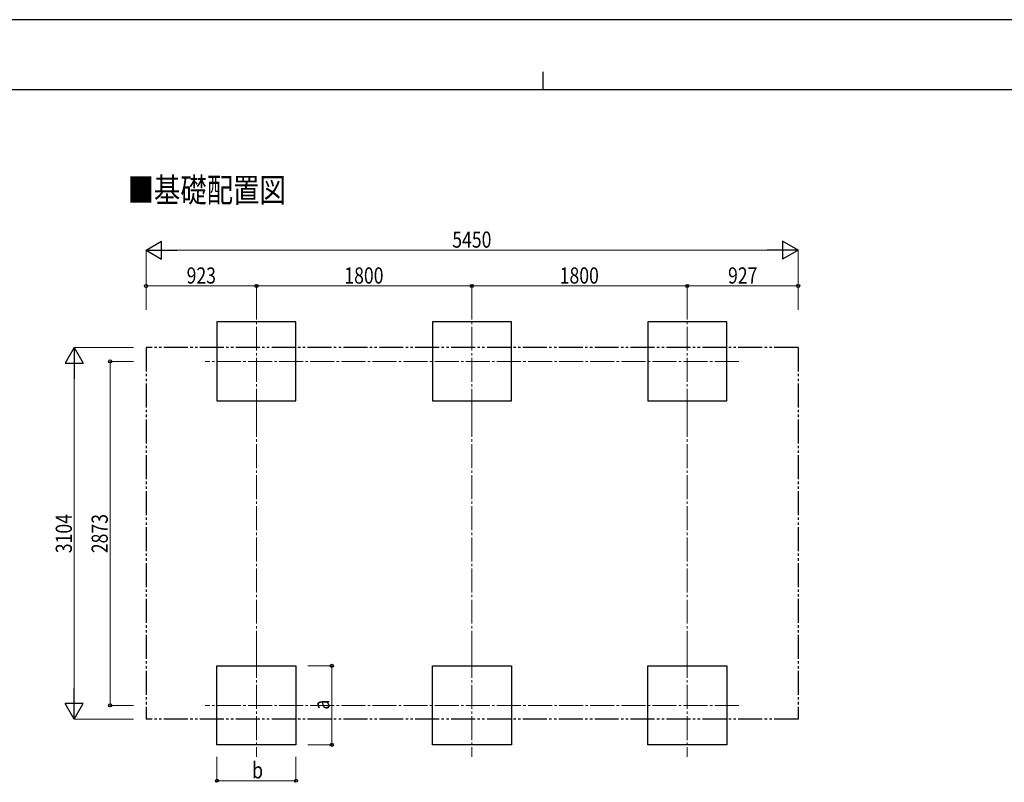
# Model space of a CAD drawing. Units: millimetres. Extents: x 0 to 25230, y 0 to 17820.
# Drawn here: x 8229 to 16458, y 11450 to 17820 of the extents above; entities that cross this region are included whole.
import ezdxf

# ---------------------------------------------------------------- set-up
doc = ezdxf.new("R2010")
doc.units = ezdxf.units.MM
doc.linetypes.add('YCENTER_1', pattern=[13, 10, -1, 1, -1])
doc.linetypes.add('YDIVIDE_1', pattern=[15, 10, -1, 1, -1, 1, -1])
for name, color, linetype, lineweight in [('USER1', 3, 'Continuous', 13), ('YKK_12', 2, 'Continuous', 13), ('YKK_A1', 4, 'Continuous', 30), ('YKK_D', 6, 'Continuous', 13), ('YKK_ZWAK', 7, 'Continuous', 30)]:
    doc.layers.add(name, color=color, linetype=linetype, lineweight=lineweight)
doc.styles.add('text-b', font='extslim2.shx', dxfattribs={"width": 0.8, "bigfont": 'extfont2.shx'})

msp = doc.modelspace()

# ---------------------------------------------------------------- linework, layer by layer
at = {"layer": 'YKK_12', "linetype": 'YCENTER_1', "ltscale": 20}
for p, q in [((10208.1, 14535.9), (10208.1, 15395.9)), ((12008.1, 14535.9), (12008.1, 15395.9)), ((13808.1, 14535.9), (13808.1, 15395.9)), ((14238.1, 14965.9), (9778.1, 14965.9)), ((10208.1, 12522.9), (10208.1, 11662.9)), ((12008.1, 12522.9), (12008.1, 11662.9)), ((13808.1, 12522.9), (13808.1, 11662.9)), ((14238.1, 12092.9), (9778.1, 12092.9))]:
    msp.add_line(p, q, dxfattribs=at)
at = {"layer": 'YKK_A1'}
for p, q in [((10538.1, 15295.9), (9878.1, 15295.9)), ((9878.1, 15295.9), (9878.1, 14635.9)), ((10538.1, 14635.9), (10538.1, 15295.9)), ((12338.1, 15295.9), (11678.1, 15295.9)), ((11678.1, 15295.9), (11678.1, 14635.9)), ((12338.1, 14635.9), (12338.1, 15295.9)), ((14138.1, 15295.9), (13478.1, 15295.9)), ((13478.1, 15295.9), (13478.1, 14635.9)), ((14138.1, 14635.9), (14138.1, 15295.9)), ((9878.1, 14635.9), (10538.1, 14635.9)), ((11678.1, 14635.9), (12338.1, 14635.9)), ((13478.1, 14635.9), (14138.1, 14635.9)), ((9878.1, 12422.9), (10538.1, 12422.9)), ((9878.1, 11762.9), (9878.1, 12422.9)), ((10538.1, 12422.9), (10538.1, 11762.9)), ((11678.1, 12422.9), (12338.1, 12422.9)), ((11678.1, 11762.9), (11678.1, 12422.9)), ((12338.1, 12422.9), (12338.1, 11762.9)), ((13478.1, 12422.9), (14138.1, 12422.9)), ((13478.1, 11762.9), (13478.1, 12422.9)), ((14138.1, 12422.9), (14138.1, 11762.9)), ((10538.1, 11762.9), (9878.1, 11762.9)), ((12338.1, 11762.9), (11678.1, 11762.9)), ((14138.1, 11762.9), (13478.1, 11762.9))]:
    msp.add_line(p, q, dxfattribs=at)
at = {"layer": 'YKK_A1', "linetype": 'YDIVIDE_1', "ltscale": 20}
for p, q in [((9285.1, 15081.4), (9285.1, 11977.4)), ((14735.1, 15081.4), (9285.1, 15081.4)), ((14735.1, 15081.4), (14735.1, 11977.4)), ((14735.1, 11977.4), (9285.1, 11977.4))]:
    msp.add_line(p, q, dxfattribs=at)
at = {"layer": 'YKK_D', "lineweight": -2}
for p, q in [((9285.1, 15895.9), (9415, 15970.9)), ((9415, 15820.9), (9415, 15970.9)), ((14735.1, 15895.9), (14605.2, 15970.9)), ((14605.2, 15970.9), (14605.2, 15820.9)), ((9285.1, 15895.9), (9415, 15820.9)), ((9285.1, 15895.9), (9544.9, 15895.9)), ((14735.1, 15895.9), (14475.3, 15895.9)), ((14735.1, 15895.9), (14605.2, 15820.9)), ((8685.1, 15081.4), (8610.1, 14951.5)), ((8685.1, 15081.4), (8760.1, 14951.5)), ((8685.1, 15081.4), (8685.1, 14821.6)), ((8610.1, 14951.5), (8760.1, 14951.5)), ((8685.1, 11977.4), (8685.1, 12237.3)), ((8685.1, 11977.4), (8610.1, 12107.4)), ((8760.1, 12107.4), (8610.1, 12107.4)), ((8685.1, 11977.4), (8760.1, 12107.4))]:
    msp.add_line(p, q, dxfattribs=at)
at = {"layer": 'YKK_D'}
for p, q in [((9285.1, 15395.9), (9285.1, 15896.9)), ((9435.1, 15895.9), (14585.1, 15895.9)), ((14735.1, 15395.9), (14735.1, 15896.9)), ((9285.1, 15395.9), (9285.1, 15596.9)), ((9285.1, 15595.9), (10208.1, 15595.9)), ((10208.1, 15395.9), (10208.1, 15596.9)), ((10208.1, 15395.9), (10208.1, 15596.9)), ((10208.1, 15595.9), (12008.1, 15595.9)), ((12008.1, 15395.9), (12008.1, 15596.9)), ((12008.1, 15395.9), (12008.1, 15596.9)), ((12008.1, 15595.9), (13808.1, 15595.9)), ((13808.1, 15395.9), (13808.1, 15596.9)), ((13808.1, 15395.9), (13808.1, 15596.9)), ((14735.1, 15595.9), (13808.1, 15595.9)), ((14735.1, 15395.9), (14735.1, 15596.9)), ((9181.6, 15081.4), (8684.1, 15081.4)), ((8685.1, 12127.4), (8685.1, 14931.4)), ((9181.6, 14965.9), (8984.1, 14965.9)), ((8985.1, 14965.9), (8985.1, 12092.9)), ((10638.1, 12422.9), (10839.1, 12422.9)), ((10838.1, 12422.9), (10838.1, 11762.9)), ((9181.6, 12092.9), (8984.1, 12092.9)), ((9181.6, 11977.4), (8684.1, 11977.4)), ((10638.1, 11762.9), (10839.1, 11762.9)), ((9878.1, 11662.9), (9878.1, 11461.9)), ((10538.1, 11662.9), (10538.1, 11461.9)), ((9878.1, 11462.9), (10538.1, 11462.9))]:
    msp.add_line(p, q, dxfattribs=at)
at = {"layer": 'YKK_D', "linetype": 'YCENTER_1', "ltscale": 20}
for p, q in [((10208.1, 14535.4), (10208.1, 12523.4)), ((12008.1, 14535.4), (12008.1, 12523.4)), ((13808.1, 14535.4), (13808.1, 12523.4))]:
    msp.add_line(p, q, dxfattribs=at)
at = {"layer": 'YKK_D', "linetype": 'ByBlock', "lineweight": -2}
for centre in [(9285.1, 15595.9), (10208.1, 15595.9), (10208.1, 15595.9), (12008.1, 15595.9), (12008.1, 15595.9), (13808.1, 15595.9), (13808.1, 15595.9), (14735.1, 15595.9), (8985.1, 14965.9), (10838.1, 12422.9), (8985.1, 12092.9), (10838.1, 11762.9), (9878.1, 11462.9), (10538.1, 11462.9)]:
    msp.add_circle(centre, 12.8, dxfattribs=at)
at = {"layer": 'YKK_ZWAK'}
for p, q in [((25230, 17820), (0, 17820)), ((12600.1, 17385), (12600.1, 17235)), ((24300.1, 17235), (900.1, 17235))]:
    msp.add_line(p, q, dxfattribs=at)

# ---------------------------------------------------------------- texts
at = {"layer": 'USER1', "style": 'text-b', "width": 0.8}
msp.add_text('■基礎配置図', height=202, dxfattribs=at).set_placement((9130.6, 16295.9))
at = {"layer": 'YKK_D', "style": 'text-b', "width": 0.8}
for s, p in [('5450', (11844.5, 15915.9)), ('923', (9624.2, 15615.9)), ('1800', (10942.5, 15615.9)), ('1800', (12742.5, 15615.9)), ('927', (14149.2, 15615.9)), ('b', (10172.1, 11482.9))]:
    msp.add_text(s, height=135, dxfattribs=at).set_placement(p)
for s, p in [('3104', (8665.1, 13363.8)), ('2873', (8965.1, 13363.8)), ('a', (10818.1, 12056.9))]:
    msp.add_text(s, height=135, rotation=90, dxfattribs=at).set_placement(p)

doc.saveas('drawing.dxf')
